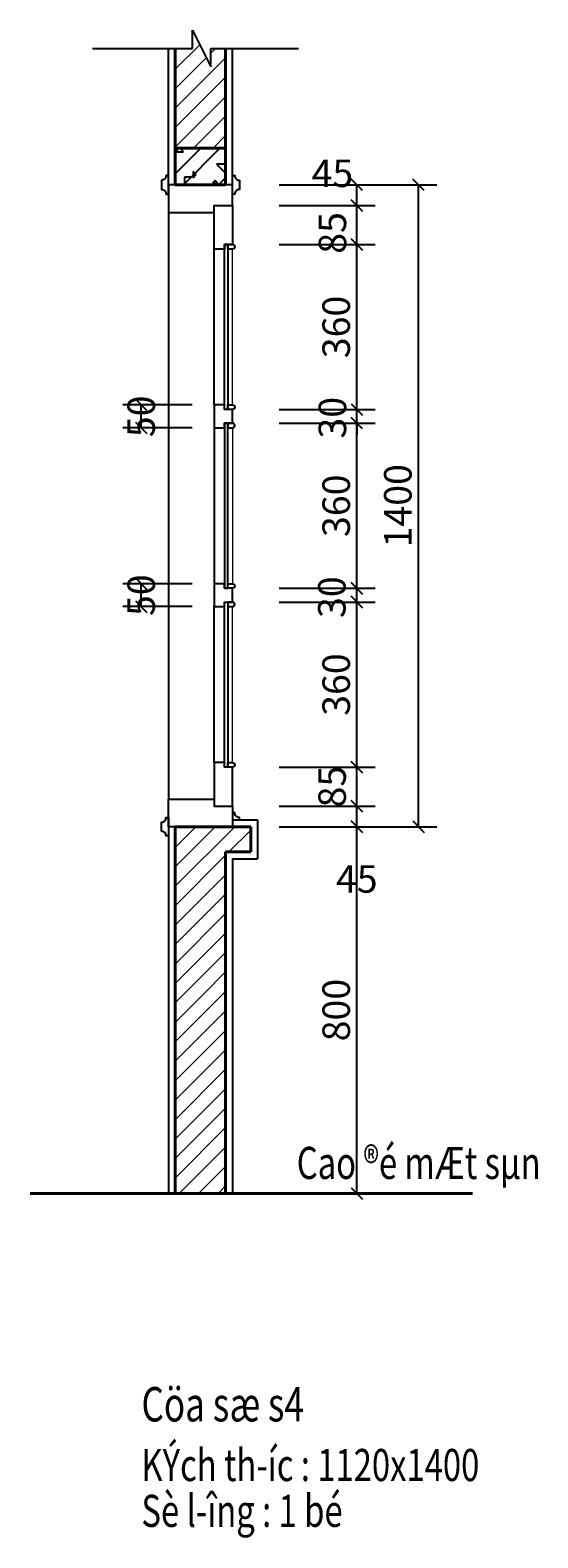
# Model space of a CAD drawing. Units: inches. Extents: x -862539 to 550374, y -242655 to 523054.
# Drawn here: x 112318 to 114534, y 54769 to 61346 of the extents above; entities that cross this region are included whole.
import ezdxf

# ---------------------------------------------------------------- set-up
doc = ezdxf.new("R2010")
doc.units = ezdxf.units.IN
doc.header["$MEASUREMENT"] = 0
doc.layers.get('DEFPOINTS').update_dxf_attribs({"lineweight": 13})
for name, color, linetype in [('01', 31, 'Continuous'), ('HACH', 8, 'Continuous'), ('KINH', 140, 'Continuous'), ('NETNHO', 8, 'Continuous')]:
    doc.layers.add(name, color=color, linetype=linetype)
for name, color, linetype, lineweight in [('hatch', 8, 'Continuous', 9), ('text', 3, 'Continuous', 13), ('TUONG', 1, 'Continuous', 40)]:
    doc.layers.add(name, color=color, linetype=linetype, lineweight=lineweight)
doc.styles.add('CHUTHICH', font='VHARIAL.TTF', dxfattribs={"width": 0.75, "height": 250})
doc.styles.add('ROMANS', font='romans.shx', dxfattribs={"bigfont": 'vnd.shx'})
doc.styles.add('STYLE3', font='VNTIME.TTF', dxfattribs={"width": 0.7})
doc.dimstyles.get("Standard").update_dxf_attribs({"dimtxt": 0.18, "dimasz": 0.18, "dimexe": 0.18, "dimexo": 0.0625, "dimgap": 0.09, "dimtad": 0, "dimtih": 1, "dimtoh": 1, "dimdec": 4, "dimzin": 0, "dimdsep": 46, "dimtxsty": 'Standard', "dimcen": 0.09, "dimadec": 0, "dimazin": 0, "dimtfac": 1, "dimtdec": 4, "dimtofl": 0, "dimtmove": 0, "dimatfit": 3, "dimfxl": 0, "dimtolj": 1, "dimtzin": 0, "dimarcsym": 0})
pattern_1 = [(45, (5539.97, 44810.917), (-42.426407, 42.426407), [])]

# ---------------------------------------------------------------- blocks, each defined once
blk = doc.blocks.new('_Oblique')
at = {"color": 0, "linetype": 'ByBlock', "lineweight": -2}
blk.add_line((-0.5, -0.5), (0.5, 0.5), dxfattribs=at)
blk = doc.blocks.new('*D770')
at = {"layer": 'DEFPOINTS', "color": 0, "transparency": 16777216}
for p in [(113354.4, 57960.9), (113743.8, 57960.9), (113354.4, 57870.9)]:
    blk.add_point(p, dxfattribs=at)
at = {"layer": 'HACH', "color": 35, "lineweight": -2, "transparency": 16777216}
for p, q in [((113404.4, 57960.9), (113823.8, 57960.9)), ((113743.8, 57869.9), (113743.8, 57961.9)), ((113404.4, 57870.9), (113823.8, 57870.9))]:
    blk.add_line(p, q, dxfattribs=at)
at = {"layer": 'HACH', "color": 35, "lineweight": -2, "transparency": 16777216, "xscale": 50, "yscale": 50, "zscale": 50}
for p, rotation in [((113743.8, 57960.9), 90), ((113743.8, 57870.9), 270)]:
    blk.add_blockref('_Oblique', p, dxfattribs=dict(at, rotation=rotation))
at = {"layer": 'HACH', "color": 4, "transparency": 16777216, "insert": (113743.8, 57642.9), "char_height": 120, "attachment_point": 5, "style": 'ROMANS'}
blk.add_mtext('\\A1;45', dxfattribs=at)
blk = doc.blocks.new('*D771')
at = {"layer": 'DEFPOINTS', "color": 0, "transparency": 16777216}
for p in [(113354.4, 58130.9), (113743.8, 58130.9), (113354.4, 57960.9)]:
    blk.add_point(p, dxfattribs=at)
at = {"layer": 'HACH', "color": 35, "lineweight": -2, "transparency": 16777216}
for p, q in [((113404.4, 58130.9), (113823.8, 58130.9)), ((113743.8, 57959.9), (113743.8, 58131.9)), ((113404.4, 57960.9), (113823.8, 57960.9))]:
    blk.add_line(p, q, dxfattribs=at)
at = {"layer": 'HACH', "color": 35, "lineweight": -2, "transparency": 16777216, "xscale": 50, "yscale": 50, "zscale": 50}
for p, rotation in [((113743.8, 58130.9), 90), ((113743.8, 57960.9), 270)]:
    blk.add_blockref('_Oblique', p, dxfattribs=dict(at, rotation=rotation))
at = {"layer": 'HACH', "color": 4, "transparency": 16777216, "insert": (113636, 58045.8), "char_height": 120, "attachment_point": 5, "rotation": 90, "style": 'ROMANS'}
blk.add_mtext('\\A1;85', dxfattribs=at)
blk = doc.blocks.new('*D772')
at = {"layer": 'DEFPOINTS', "color": 0, "transparency": 16777216}
for p in [(113354.4, 58850.9), (113743.8, 58850.9), (113354.4, 58130.9)]:
    blk.add_point(p, dxfattribs=at)
at = {"layer": 'HACH', "color": 35, "lineweight": -2, "transparency": 16777216}
for p, q in [((113404.4, 58850.9), (113823.8, 58850.9)), ((113743.8, 58129.9), (113743.8, 58851.9)), ((113404.4, 58130.9), (113823.8, 58130.9))]:
    blk.add_line(p, q, dxfattribs=at)
at = {"layer": 'HACH', "color": 35, "lineweight": -2, "transparency": 16777216, "xscale": 50, "yscale": 50, "zscale": 50}
for p, rotation in [((113743.8, 58850.9), 90), ((113743.8, 58130.9), 270)]:
    blk.add_blockref('_Oblique', p, dxfattribs=dict(at, rotation=rotation))
at = {"layer": 'HACH', "color": 4, "transparency": 16777216, "insert": (113653.8, 58490.9), "char_height": 120, "attachment_point": 5, "rotation": 90, "style": 'ROMANS'}
blk.add_mtext('\\A1;360', dxfattribs=at)
blk = doc.blocks.new('*D773')
at = {"layer": 'DEFPOINTS', "color": 0, "transparency": 16777216}
for p in [(113354.4, 58910.9), (113743.8, 58910.9), (113354.4, 58850.9)]:
    blk.add_point(p, dxfattribs=at)
at = {"layer": 'HACH', "color": 35, "lineweight": -2, "transparency": 16777216}
for p, q in [((113404.4, 58910.9), (113823.8, 58910.9)), ((113743.8, 58849.9), (113743.8, 58911.9)), ((113404.4, 58850.9), (113823.8, 58850.9))]:
    blk.add_line(p, q, dxfattribs=at)
at = {"layer": 'HACH', "color": 35, "lineweight": -2, "transparency": 16777216, "xscale": 50, "yscale": 50, "zscale": 50}
for p, rotation in [((113743.8, 58910.9), 90), ((113743.8, 58850.9), 270)]:
    blk.add_blockref('_Oblique', p, dxfattribs=dict(at, rotation=rotation))
at = {"layer": 'HACH', "color": 4, "transparency": 16777216, "insert": (113634.9, 58872.2), "char_height": 120, "attachment_point": 5, "rotation": 90, "style": 'ROMANS'}
blk.add_mtext('\\A1;30', dxfattribs=at)
blk = doc.blocks.new('*D774')
at = {"layer": 'DEFPOINTS', "color": 0, "transparency": 16777216}
for p in [(113354.4, 59630.9), (113743.8, 59630.9), (113354.4, 58910.9)]:
    blk.add_point(p, dxfattribs=at)
at = {"layer": 'HACH', "color": 35, "lineweight": -2, "transparency": 16777216}
for p, q in [((113404.4, 59630.9), (113823.8, 59630.9)), ((113743.8, 58909.9), (113743.8, 59631.9)), ((113404.4, 58910.9), (113823.8, 58910.9))]:
    blk.add_line(p, q, dxfattribs=at)
at = {"layer": 'HACH', "color": 35, "lineweight": -2, "transparency": 16777216, "xscale": 50, "yscale": 50, "zscale": 50}
for p, rotation in [((113743.8, 59630.9), 90), ((113743.8, 58910.9), 270)]:
    blk.add_blockref('_Oblique', p, dxfattribs=dict(at, rotation=rotation))
at = {"layer": 'HACH', "color": 4, "transparency": 16777216, "insert": (113653.8, 59270.9), "char_height": 120, "attachment_point": 5, "rotation": 90, "style": 'ROMANS'}
blk.add_mtext('\\A1;360', dxfattribs=at)
blk = doc.blocks.new('*D775')
at = {"layer": 'DEFPOINTS', "color": 0, "transparency": 16777216}
for p in [(113354.4, 59690.9), (113743.8, 59690.9), (113354.4, 59630.9)]:
    blk.add_point(p, dxfattribs=at)
at = {"layer": 'HACH', "color": 35, "lineweight": -2, "transparency": 16777216}
for p, q in [((113743.8, 59690.9), (113743.8, 59740.9)), ((113404.4, 59690.9), (113823.8, 59690.9)), ((113743.8, 59630.9), (113743.8, 59690.9)), ((113404.4, 59630.9), (113823.8, 59630.9)), ((113743.8, 59630.9), (113743.8, 59580.9))]:
    blk.add_line(p, q, dxfattribs=at)
at = {"layer": 'HACH', "color": 35, "lineweight": -2, "transparency": 16777216, "xscale": 50, "yscale": 50, "zscale": 50}
for p, rotation in [((113743.8, 59690.9), 270), ((113743.8, 59630.9), 90)]:
    blk.add_blockref('_Oblique', p, dxfattribs=dict(at, rotation=rotation))
at = {"layer": 'HACH', "color": 4, "transparency": 16777216, "insert": (113637.4, 59654.9), "char_height": 120, "attachment_point": 5, "rotation": 90, "style": 'ROMANS'}
blk.add_mtext('\\A1;30', dxfattribs=at)
blk = doc.blocks.new('*D776')
at = {"layer": 'DEFPOINTS', "color": 0, "transparency": 16777216}
for p in [(113354.4, 60410.9), (113743.8, 60410.9), (113354.4, 59690.9)]:
    blk.add_point(p, dxfattribs=at)
at = {"layer": 'HACH', "color": 35, "lineweight": -2, "transparency": 16777216}
for p, q in [((113404.4, 60410.9), (113823.8, 60410.9)), ((113743.8, 59689.9), (113743.8, 60411.9)), ((113404.4, 59690.9), (113823.8, 59690.9))]:
    blk.add_line(p, q, dxfattribs=at)
at = {"layer": 'HACH', "color": 35, "lineweight": -2, "transparency": 16777216, "xscale": 50, "yscale": 50, "zscale": 50}
for p, rotation in [((113743.8, 60410.9), 90), ((113743.8, 59690.9), 270)]:
    blk.add_blockref('_Oblique', p, dxfattribs=dict(at, rotation=rotation))
at = {"layer": 'HACH', "color": 4, "transparency": 16777216, "insert": (113653.8, 60050.9), "char_height": 120, "attachment_point": 5, "rotation": 90, "style": 'ROMANS'}
blk.add_mtext('\\A1;360', dxfattribs=at)
blk = doc.blocks.new('*D777')
at = {"layer": 'DEFPOINTS', "color": 0, "transparency": 16777216}
for p in [(113354.4, 60580.9), (113743.8, 60580.9), (113354.4, 60410.9)]:
    blk.add_point(p, dxfattribs=at)
at = {"layer": 'HACH', "color": 35, "lineweight": -2, "transparency": 16777216}
for p, q in [((113404.4, 60580.9), (113823.8, 60580.9)), ((113743.8, 60409.9), (113743.8, 60581.9)), ((113404.4, 60410.9), (113823.8, 60410.9))]:
    blk.add_line(p, q, dxfattribs=at)
at = {"layer": 'HACH', "color": 35, "lineweight": -2, "transparency": 16777216, "xscale": 50, "yscale": 50, "zscale": 50}
for p, rotation in [((113743.8, 60580.9), 90), ((113743.8, 60410.9), 270)]:
    blk.add_blockref('_Oblique', p, dxfattribs=dict(at, rotation=rotation))
at = {"layer": 'HACH', "color": 4, "transparency": 16777216, "insert": (113637.4, 60461.1), "char_height": 120, "attachment_point": 5, "rotation": 90, "style": 'ROMANS'}
blk.add_mtext('\\A1;85', dxfattribs=at)
blk = doc.blocks.new('*D778')
at = {"layer": 'DEFPOINTS', "color": 0, "transparency": 16777216}
for p in [(113354.4, 60670.9), (113743.8, 60670.9), (113354.4, 60580.9)]:
    blk.add_point(p, dxfattribs=at)
at = {"layer": 'HACH', "color": 35, "lineweight": -2, "transparency": 16777216}
for p, q in [((113404.4, 60670.9), (113823.8, 60670.9)), ((113743.8, 60579.9), (113743.8, 60671.9)), ((113404.4, 60580.9), (113823.8, 60580.9))]:
    blk.add_line(p, q, dxfattribs=at)
at = {"layer": 'HACH', "color": 35, "lineweight": -2, "transparency": 16777216, "xscale": 50, "yscale": 50, "zscale": 50}
for p, rotation in [((113743.8, 60670.9), 90), ((113743.8, 60580.9), 270)]:
    blk.add_blockref('_Oblique', p, dxfattribs=dict(at, rotation=rotation))
at = {"layer": 'HACH', "color": 4, "transparency": 16777216, "insert": (113637.4, 60721.3), "char_height": 120, "attachment_point": 5, "style": 'ROMANS'}
blk.add_mtext('\\A1;45', dxfattribs=at)
blk = doc.blocks.new('*D779')
at = {"layer": 'DEFPOINTS', "color": 0, "transparency": 16777216}
for p in [(113354.4, 60670.9), (114013, 60670.9), (113354.4, 57870.9)]:
    blk.add_point(p, dxfattribs=at)
at = {"layer": 'HACH', "color": 35, "lineweight": -2, "transparency": 16777216}
for p, q in [((113404.4, 60670.9), (114093, 60670.9)), ((114013, 57869.9), (114013, 60671.9)), ((113404.4, 57870.9), (114093, 57870.9))]:
    blk.add_line(p, q, dxfattribs=at)
at = {"layer": 'HACH', "color": 35, "lineweight": -2, "transparency": 16777216, "xscale": 50, "yscale": 50, "zscale": 50}
for p, rotation in [((114013, 60670.9), 90), ((114013, 57870.9), 270)]:
    blk.add_blockref('_Oblique', p, dxfattribs=dict(at, rotation=rotation))
at = {"layer": 'HACH', "color": 4, "transparency": 16777216, "insert": (113923, 59270.9), "char_height": 120, "attachment_point": 5, "rotation": 90, "style": 'ROMANS'}
blk.add_mtext('\\A1;1400', dxfattribs=at)
blk = doc.blocks.new('*D788')
at = {"layer": 'DEFPOINTS', "color": 0, "transparency": 16777216}
for p in [(112802.5, 59710.9), (113075.1, 59710.9), (113075.1, 59610.9)]:
    blk.add_point(p, dxfattribs=at)
at = {"layer": 'HACH', "color": 35, "lineweight": -2, "transparency": 16777216}
for p, q in [((113025.1, 59710.9), (112722.5, 59710.9)), ((112802.5, 59609.9), (112802.5, 59711.9)), ((113025.1, 59610.9), (112722.5, 59610.9))]:
    blk.add_line(p, q, dxfattribs=at)
at = {"layer": 'HACH', "color": 35, "lineweight": -2, "transparency": 16777216, "xscale": 50, "yscale": 50, "zscale": 50}
for p, rotation in [((112802.5, 59710.9), 90), ((112802.5, 59610.9), 270)]:
    blk.add_blockref('_Oblique', p, dxfattribs=dict(at, rotation=rotation))
at = {"layer": 'HACH', "color": 4, "transparency": 16777216, "insert": (112802.5, 59660.9), "char_height": 120, "attachment_point": 5, "rotation": 90, "style": 'ROMANS'}
blk.add_mtext('\\A1;50', dxfattribs=at)
blk = doc.blocks.new('*D789')
at = {"layer": 'DEFPOINTS', "color": 0, "transparency": 16777216}
for p in [(112802.5, 58930.9), (113075.1, 58930.9), (113075.1, 58830.9)]:
    blk.add_point(p, dxfattribs=at)
at = {"layer": 'HACH', "color": 35, "lineweight": -2, "transparency": 16777216}
for p, q in [((113025.1, 58930.9), (112722.5, 58930.9)), ((112802.5, 58829.9), (112802.5, 58931.9)), ((113025.1, 58830.9), (112722.5, 58830.9))]:
    blk.add_line(p, q, dxfattribs=at)
at = {"layer": 'HACH', "color": 35, "lineweight": -2, "transparency": 16777216, "xscale": 50, "yscale": 50, "zscale": 50}
for p, rotation in [((112802.5, 58930.9), 90), ((112802.5, 58830.9), 270)]:
    blk.add_blockref('_Oblique', p, dxfattribs=dict(at, rotation=rotation))
at = {"layer": 'HACH', "color": 4, "transparency": 16777216, "insert": (112802.5, 58880.9), "char_height": 120, "attachment_point": 5, "rotation": 90, "style": 'ROMANS'}
blk.add_mtext('\\A1;50', dxfattribs=at)
blk = doc.blocks.new('*D790')
at = {"layer": 'DEFPOINTS', "color": 0, "transparency": 16777216}
for p in [(113354.4, 57870.9), (113743.8, 57870.9), (113201, 56270.9)]:
    blk.add_point(p, dxfattribs=at)
at = {"layer": 'HACH', "color": 35, "lineweight": -2, "transparency": 16777216}
for p, q in [((113404.4, 57870.9), (113823.8, 57870.9)), ((113743.8, 56269.9), (113743.8, 57871.9)), ((113251, 56270.9), (113823.8, 56270.9))]:
    blk.add_line(p, q, dxfattribs=at)
at = {"layer": 'HACH', "color": 35, "lineweight": -2, "transparency": 16777216, "xscale": 50, "yscale": 50, "zscale": 50}
for p, rotation in [((113743.8, 57870.9), 90), ((113743.8, 56270.9), 270)]:
    blk.add_blockref('_Oblique', p, dxfattribs=dict(at, rotation=rotation))
at = {"layer": 'HACH', "color": 4, "transparency": 16777216, "insert": (113653.8, 57070.9), "char_height": 120, "attachment_point": 5, "rotation": 90, "style": 'ROMANS'}
blk.add_mtext('\\A1;800', dxfattribs=at)

msp = doc.modelspace()

# ---------------------------------------------------------------- hatches: boundary and pattern name
at = {"layer": 'hatch'}
h = msp.add_hatch(dxfattribs=at)
h.set_pattern_fill('ANSI31', color=256, scale=480, style=0)
h.set_pattern_definition(pattern_1)
h.paths.add_polyline_path([(113106.56782, 61185.68625), (113026.56782, 61345.68625), (113026.56782, 61265.68625), (112951.0392, 61265.68625), (112951.0392, 60830.93649), (113171.0392, 60830.93649), (113171.0392, 61265.68625), (113106.56782, 61265.68625)])
h.paths.add_polyline_path([(113171.0392, 57760.93649), (113281.0392, 57760.93649), (113281.0392, 57870.93649), (112951.0392, 57870.93649), (112951.0392, 57163.40502), (113026.56782, 57163.40502), (113026.56782, 57243.40502), (113106.56782, 57083.40502), (113106.56782, 57163.40502), (113171.0392, 57163.40502)])
h = msp.add_hatch(dxfattribs=at)
h.set_pattern_fill('ANSI31', color=256, scale=480, style=0)
h.set_pattern_definition(pattern_1)
h.paths.add_polyline_path([(112951.0392, 56270.93649), (113171.0392, 56270.93649), (113171.0392, 57163.40502), (113106.56782, 57163.40502), (113106.56782, 57083.40502), (113026.56782, 57243.40502), (113026.56782, 57163.40502), (112951.0392, 57163.40502)])
at = {"layer": 'NETNHO'}
h = msp.add_hatch(dxfattribs=at)
h.set_pattern_fill('BT', color=256, scale=240, style=0)
h.set_pattern_definition([(0, (-40083.34, 44841.7), (0, 240), [0, -240]), (0, (-40252.9, 44945.47), (0, 240), [0, -240]), (0, (-40245.38, 44903.22), (0, 240), [0, -240]), (0, (-40160.84, 44922.94), (0, 240), [0, -240]), (0, (-40206.4, 44991.95), (0, 240), [0, -240]), (0, (-40218.6, 44961.44), (0, 240), [0, -240]), (0, (-40197, 45012.6), (0, 240), [0, -240]), (0, (-40230.35, 45032.8), (0, 240), [0, -240]), (0, (-40184.32, 44980.22), (0, 240), [0, -240]), (0, (-40261.34, 44981.15), (0, 240), [0, -240]), (0, (-40107.77, 44982.1), (0, 240), [0, -240]), (0, (-40073, 44988.67), (0, 240), [0, -240]), (0, (-40090.86, 44964.25), (0, 240), [0, -240]), (0, (-40085.7, 44931.39), (0, 240), [0, -240]), (0, (-40148.16, 44960.03), (0, 240), [0, -240]), (0, (-40150.04, 44893.83), (0, 240), [0, -240]), (0, (-40150.04, 44873.17), (0, 240), [0, -240]), (0, (-40263.7, 44868.47), (0, 240), [0, -240]), (0, (-40168.82, 44896.64), (0, 240), [0, -240]), (0, (-40167.88, 44816.83), (0, 240), [0, -240]), (0, (-40193.71, 44868), (0, 240), [0, -240]), (0, (-40191.83, 44844.53), (0, 240), [0, -240]), (0, (-40222.83, 44827.15), (0, 240), [0, -240]), (0, (-40206.86, 44859.08), (0, 240), [0, -240]), (0, (-40218.14, 44868.94), (0, 240), [0, -240]), (45, (-40091.27, 44861.57), (0, 240.00007), [19.2, -320.21136]), (135, (-40077.7, 44875.15), (-240.00007, 0), [19.2, -320.21136]), (270, (-40091.27, 44888.72), (240, -4e-14), [27.15288, -212.84712]), (180, (-40099.6, 44864.63), (-3e-14, -240), [28.8, -211.2]), (270, (-40128.4, 44864.63), (240, -4e-14), [28.8, -211.2]), (45, (-40128.4, 44835.83), (0, 240.00007), [40.72944, -298.68192]), (90, (-40188.42, 44881.22), (-240, 1e-14), [40.32, -199.68]), (180, (-40188.42, 44921.54), (-3e-14, -240), [40.32, -199.68]), (315, (-40228.74, 44921.54), (240.00007, -5e-14), [57.02112, -282.39024]), (135, (-40222.57, 44838.07), (-240.00007, 0), [16.8, -322.61136]), (225, (-40234.45, 44849.95), (-3e-14, -240.00007), [16.8, -322.61136]), (0, (-40246.33, 44838.07), (0, 240), [23.7588, -216.2412]), (0, (-40134.85, 45000.32), (0, 240), [33, -207]), (90, (-40101.85, 45000.32), (-240, 1e-14), [33, -207]), (225, (-40101.85, 45033.32), (-3e-14, -240.00007), [46.66896, -292.74216]), (270, (-40162.6, 45005.1), (240, -4e-14), [30, -210]), (0, (-40162.6, 44975.1), (0, 240), [30, -210]), (135, (-40132.6, 44975.1), (-240.00007, 0), [42.42648, -296.98488]), (45, (-40147.34, 45014.34), (0, 240.00007), [20.4, -319.01136]), (135, (-40132.91, 45028.77), (-240.00007, 0), [20.4, -319.01136]), (270, (-40147.34, 45043.2), (240, -4e-14), [28.84992, -211.15008]), (135, (-40241.57, 44997.06), (-240.00007, 0), [33.94104, -305.47008]), (0, (-40265.57, 44997.06), (0, 240), [24, -216]), (270, (-40265.57, 45021.06), (240, -4e-14), [24, -216]), (45, (-40283.25, 44810.92), (-118.79394, 118.79394), []), (45, (-40199.25, 44810.92), (-118.79394, 118.79394), [])])
h.paths.add_polyline_path([(113171.0392, 60670.93649), (113171.0392, 60830.93649), (112951.0392, 60830.93649), (112951.0392, 60670.93649)])

# ---------------------------------------------------------------- linework, layer by layer
at = {"layer": '01'}
for points in [[(112891.0392, 60690.93649), (112891.0392, 60650.93649, -0.4142135624), (112911.0392, 60630.93649), (112921.0392, 60630.93649), (112921.0392, 60710.93649), (112911.0392, 60710.93649, -0.4142135624)], [(113231.0392, 60690.93649), (113231.0392, 60650.93649, 0.4142135624), (113211.0392, 60630.93649), (113201.0392, 60630.93649), (113201.0392, 60710.93649), (113211.0392, 60710.93649, 0.4142135624)], [(113180.47845, 60410.93649), (113201.0392, 60410.93649, -1), (113201.0392, 60390.93649), (113180.47845, 60390.93649)], [(113180.47845, 59710.93649), (113201.0392, 59710.93649, -1), (113201.0392, 59690.93649), (113180.47845, 59690.93649)], [(113180.47845, 59610.93649), (113201.0392, 59610.93649, 1), (113201.0392, 59630.93649), (113180.47845, 59630.93649)], [(113180.47845, 58930.93649), (113201.0392, 58930.93649, -1), (113201.0392, 58910.93649), (113180.47845, 58910.93649)], [(113180.47845, 58830.93649), (113201.0392, 58830.93649, 1), (113201.0392, 58850.93649), (113180.47845, 58850.93649)], [(113180.47845, 58150.93649), (113201.0392, 58150.93649, -1), (113201.0392, 58130.93649), (113180.47845, 58130.93649)], [(112891.0392, 57850.93649), (112891.0392, 57890.93649, 0.4142135624), (112911.0392, 57910.93649), (112921.0392, 57910.93649), (112921.0392, 57830.93649), (112911.0392, 57830.93649, 0.4142135624)], [(113231.0392, 57900.93649), (113231.0392, 57910.93649, -0.4142135624), (113211.0392, 57930.93649), (113201.0392, 57930.93649), (113201.0392, 57900.93649)]]:
    msp.add_lwpolyline(points, format="xyb", close=True, dxfattribs=at)
for points in [[(113201.0392, 60670.93649), (112921.0392, 60670.93649), (112921.0392, 60550.93649), (112921.0392, 60550.93649), (112921.0392, 60550.93649), (113121.0392, 60550.93649), (113121.0392, 60580.93649), (113201.0392, 60580.93649)], [(113121.0392, 60580.93649), (113201.0392, 60580.93649), (113201.0392, 60550.93649), (113201.0392, 60410.93649), (113180.47845, 60410.93649), (113166.43253, 60410.93649), (113166.43253, 60390.93649), (113121.0392, 60390.93649)], [(113121.0392, 59610.93649), (113166.43253, 59610.93649), (113166.43253, 59630.93649), (113201.0392, 59630.93649), (113201.0392, 59690.93649), (113180.47845, 59690.93649), (113166.43253, 59690.93649), (113166.43253, 59710.93649), (113121.0392, 59710.93649)], [(113121.0392, 58830.93649), (113166.43253, 58830.93649), (113166.43253, 58850.93649), (113201.0392, 58850.93649), (113201.0392, 58910.93649), (113180.47845, 58910.93649), (113166.43253, 58910.93649), (113166.43253, 58930.93649), (113121.0392, 58930.93649)], [(113121.0392, 57960.93649), (113201.0392, 57960.93649), (113201.0392, 57990.93649), (113201.0392, 58130.93649), (113180.47845, 58130.93649), (113166.43253, 58130.93649), (113166.43253, 58150.93649), (113121.0392, 58150.93649)], [(113201.0392, 57870.93649), (112921.0392, 57870.93649), (112921.0392, 57990.93649), (112921.0392, 57990.93649), (112921.0392, 57990.93649), (113121.0392, 57990.93649), (113121.0392, 57960.93649), (113201.0392, 57960.93649)]]:
    msp.add_lwpolyline(points, close=True, dxfattribs=at)
at = {"layer": 'hatch'}
for p, q in [((113201.0392, 59710.93649), (113201.0392, 60390.93649)), ((113201.0392, 59610.93649), (113201.0392, 58930.93649)), ((113201.0392, 58150.93649), (113201.0392, 58830.93649))]:
    msp.add_line(p, q, dxfattribs=at)
at = {"layer": 'KINH'}
for points in [[(113180.47845, 60410.93649), (113180.47845, 59690.93649), (113166.43253, 59690.93649), (113166.43253, 60410.93649)], [(113180.47845, 58910.93649), (113180.47845, 59630.93649), (113166.43253, 59630.93649), (113166.43253, 58910.93649)], [(113180.47845, 58850.93649), (113180.47845, 58130.93649), (113166.43253, 58130.93649), (113166.43253, 58850.93649)]]:
    msp.add_lwpolyline(points, close=True, dxfattribs=at)
at = {"layer": 'NETNHO'}
for p, q in [((113026.56782, 61265.68625), (113026.56782, 61345.68625)), ((113026.56782, 61345.68625), (113106.56782, 61185.68625)), ((112589.90674, 61265.68625), (113026.56782, 61265.68625)), ((112921.0392, 60670.93649), (112921.0392, 61265.68625)), ((113106.56782, 61265.68625), (113488.68017, 61265.68625)), ((113106.56782, 61185.68625), (113106.56782, 61265.68625)), ((113201.0392, 60670.93649), (113201.0392, 61265.68625)), ((112921.0392, 60550.93649), (112921.0392, 57990.93649)), ((113121.0392, 59710.93649), (113121.0392, 60390.93649)), ((113121.0392, 59610.93649), (113121.0392, 58930.93649)), ((113121.0392, 58150.93649), (113121.0392, 58830.93649)), ((113201.0392, 57900.93649), (113311.0392, 57900.93649)), ((113311.0392, 57900.93649), (113311.0392, 57730.93649)), ((112921.0392, 57870.93649), (112921.0392, 56270.93649)), ((113201.0392, 57730.93649), (113201.0392, 56270.93649)), ((113201.0392, 57730.93649), (113311.0392, 57730.93649))]:
    msp.add_line(p, q, dxfattribs=at)
at = {"layer": 'TUONG'}
for p, q in [((112951.0392, 60670.93649), (112951.0392, 61265.68625)), ((113171.0392, 60670.93649), (113171.0392, 61265.68625)), ((112951.0392, 60830.93649), (113171.0392, 60830.93649)), ((112951.0392, 60670.93649), (113171.0392, 60670.93649)), ((112951.0392, 57870.93649), (113281.0392, 57870.93649)), ((112951.0392, 57870.93649), (112951.0392, 56270.93649)), ((113281.0392, 57870.93649), (113281.0392, 57760.93649)), ((113171.0392, 57760.93649), (113171.0392, 56270.93649)), ((113171.0392, 57760.93649), (113281.0392, 57760.93649)), ((112317.64904, 56270.93649), (114249.35633, 56270.93649))]:
    msp.add_line(p, q, dxfattribs=at)

# ---------------------------------------------------------------- texts
at = {"layer": 'text', "style": 'STYLE3', "width": 0.75}
for s, p in [('Cao ®é mÆt sµn', (113481.66533, 56334.21735)), ('KÝch th\xadíc : 1120x1400', (112803.57915, 55016.41643)), ('Sè l\xadîng : 1 bé', (112803.57915, 54816.41643))]:
    msp.add_text(s, height=140, dxfattribs=at).set_placement(p)
at = {"layer": 'TUONG', "style": 'CHUTHICH', "width": 0.75}
msp.add_text('Cöa sæ s4', height=150, dxfattribs=at).set_placement((112803.57915, 55276.41643))

# ---------------------------------------------------------------- dimensions: what is measured, and where the dimension line sits
at = {"layer": 'HACH'}
for base, p1, p2, picture, middle in [((113743.75319, 60670.93649), (113354.36458, 60580.93649), (113354.36458, 60670.93649), '*D778', (113637.36773, 60721.33649)), ((113743.75319, 60580.93649), (113354.36458, 60410.93649), (113354.36458, 60580.93649), '*D777', (113637.36773, 60461.10066)), ((112802.45176, 59710.93649), (113075.08586, 59610.93649), (113075.08586, 59710.93649), '*D788', (112802.45176, 59660.93649)), ((113743.75319, 59690.93649), (113354.36458, 59630.93649), (113354.36458, 59690.93649), '*D775', (113637.36773, 59654.93078)), ((112802.45176, 58930.93649), (113075.08586, 58830.93649), (113075.08586, 58930.93649), '*D789', (112802.45176, 58880.93649)), ((113743.75319, 58910.93649), (113354.36458, 58850.93649), (113354.36458, 58910.93649), '*D773', (113634.86755, 58872.15996)), ((113743.75319, 58130.93649), (113354.36458, 57960.93649), (113354.36458, 58130.93649), '*D771', (113636.03379, 58045.8304)), ((113743.75319, 57960.93649), (113354.36458, 57870.93649), (113354.36458, 57960.93649), '*D770', (113743.75319, 57642.93649))]:
    dim = msp.add_linear_dim(base=base, p1=p1, p2=p2, angle=90, dimstyle='Standard', dxfattribs=at)
    dim.commit()
    dim.dimension.update_dxf_attribs({"geometry": picture, "text_midpoint": middle, "dimtype": 160})
for base, p1, p2, picture, middle in [((114012.99721, 60670.93649), (113354.36458, 57870.93649), (113354.36458, 60670.93649), '*D779', (113922.99721, 59270.93649)), ((113743.75319, 60410.93649), (113354.36458, 59690.93649), (113354.36458, 60410.93649), '*D776', (113653.75319, 60050.93649)), ((113743.75319, 59630.93649), (113354.36458, 58910.93649), (113354.36458, 59630.93649), '*D774', (113653.75319, 59270.93649)), ((113743.75319, 58850.93649), (113354.36458, 58130.93649), (113354.36458, 58850.93649), '*D772', (113653.75319, 58490.93649)), ((113743.75319, 57870.93649), (113201.0392, 56270.93649), (113354.36458, 57870.93649), '*D790', (113653.75319, 57070.93649))]:
    dim = msp.add_linear_dim(base=base, p1=p1, p2=p2, angle=90, dimstyle='Standard', dxfattribs=at)
    dim.commit()
    dim.dimension.update_dxf_attribs({"geometry": picture, "text_midpoint": middle})

doc.saveas('drawing.dxf')
